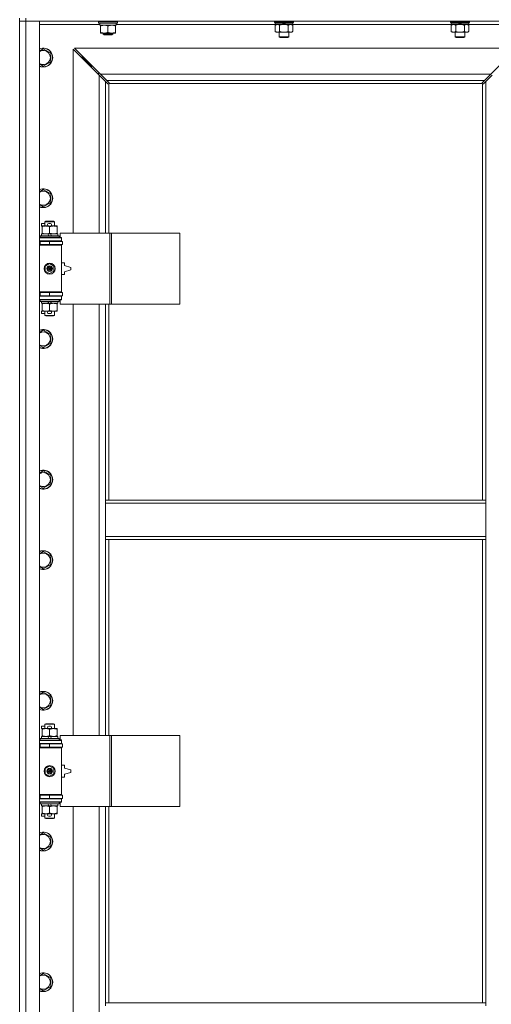
# Model space of a CAD drawing. Units: millimetres. Extents: x 0 to 21834, y -7 to 14850.
# Drawn here: x 3188 to 3786, y 10643 to 11891 of the extents above; entities that cross this region are included whole.
import ezdxf

# ---------------------------------------------------------------- set-up
doc = ezdxf.new("R2010")
doc.units = ezdxf.units.MM
doc.linetypes.add('K5LT_THIN', pattern=[0])
doc.layers.add('R', color=1, linetype='Continuous', true_color=0xff0000)
doc.layers.add('WELDING', color=7, linetype='Continuous', true_color=0xffffff)

msp = doc.modelspace()

# ---------------------------------------------------------------- linework, layer by layer
at = {"layer": 'R', "color": 7, "linetype": 'K5LT_THIN', "lineweight": 18}
for p, q in [((3187.8, 11893.3), (3187.8, 11889.3)), ((3195.8, 11889.3), (3187.8, 11889.3)), ((3187.8, 9988.3), (3187.8, 11889.3)), ((3187.8, 11889.3), (3195.8, 11889.3)), ((3195.8, 11893.3), (3195.8, 11889.3)), ((3195.8, 11889.3), (3195.8, 9988.3)), ((3195.8, 11889.3), (3212.8, 11889.3)), ((4519.8, 11889.3), (3195.8, 11889.3)), ((3212.8, 11889.3), (3212.8, 9988.3)), ((3289.3, 11885.3), (3212.8, 11885.3)), ((3287.8, 11889), (3288, 11889.3)), ((3287.8, 11887.1), (3287.8, 11889)), ((3287.8, 11889), (3299.8, 11889)), ((3287.8, 11887.1), (3288, 11886.8)), ((3287.8, 11887.1), (3299.8, 11887.1)), ((3288, 11886.8), (3299.8, 11886.8)), ((3289.3, 11884.3), (3289.3, 11886.8)), ((3289.3, 11884.3), (3310.3, 11884.3)), ((3290.3, 11883.4), (3290.3, 11884.3)), ((3290.3, 11875.1), (3290.3, 11883.4)), ((3299.8, 11889), (3311.8, 11889)), ((3299.8, 11887.1), (3311.8, 11887.1)), ((3299.8, 11886.8), (3311.6, 11886.8)), ((3299.8, 11875.1), (3299.8, 11883.4)), ((3309.3, 11884.3), (3309.3, 11883.4)), ((3309.3, 11875.1), (3309.3, 11883.4)), ((3310.3, 11884.3), (3310.3, 11886.8)), ((3511.9, 11885.3), (3310.3, 11885.3)), ((3311.8, 11889), (3311.6, 11889.3)), ((3311.8, 11887.1), (3311.6, 11886.8)), ((3311.8, 11887.1), (3311.8, 11889)), ((3511, 11888.1), (3511, 11889.3)), ((3511, 11888.1), (3511.3, 11887.8)), ((3511, 11888.1), (3535, 11888.1)), ((3511.3, 11887.8), (3534.7, 11887.8)), ((3511.9, 11887.8), (3511.6, 11887.5)), ((3511.6, 11885.6), (3511.6, 11887.5)), ((3511.6, 11887.5), (3521.3, 11887.5)), ((3511.6, 11885.6), (3511.9, 11885.3)), ((3511.6, 11885.6), (3522.8, 11885.6)), ((3511.9, 11885.3), (3523, 11885.3)), ((3513.5, 11885.3), (3512, 11884.3)), ((3512, 11884.3), (3512, 11876.3)), ((3517.5, 11884.3), (3517.5, 11876.3)), ((3521, 11887.8), (3521.3, 11887.5)), ((3521.3, 11887.5), (3522.8, 11885.6)), ((3522.8, 11885.6), (3523, 11885.3)), ((3523, 11887.8), (3523.3, 11887.5)), ((3525, 11885.3), (3523, 11885.3)), ((3523.3, 11887.5), (3524.8, 11885.6)), ((3523.3, 11887.5), (3534.4, 11887.5)), ((3524.8, 11885.6), (3525, 11885.3)), ((3524.8, 11885.6), (3534.4, 11885.6)), ((3525, 11885.3), (3534.1, 11885.3)), ((3528.5, 11884.3), (3528.5, 11876.3)), ((3532.5, 11885.3), (3534, 11884.3)), ((3534, 11884.3), (3534, 11876.3)), ((3534.1, 11887.8), (3534.4, 11887.5)), ((3534.4, 11885.6), (3534.1, 11885.3)), ((3735.1, 11885.3), (3534.1, 11885.3)), ((3534.4, 11885.6), (3534.4, 11887.5)), ((3535, 11888.1), (3534.7, 11887.8)), ((3535, 11888.1), (3535, 11889.3)), ((3734.2, 11888.1), (3734.2, 11889.3)), ((3734.2, 11888.1), (3734.5, 11887.8)), ((3734.2, 11888.1), (3758.2, 11888.1)), ((3734.5, 11887.8), (3757.9, 11887.8)), ((3735.1, 11887.8), (3734.8, 11887.5)), ((3734.8, 11885.6), (3734.8, 11887.5)), ((3734.8, 11887.5), (3744.5, 11887.5)), ((3734.8, 11885.6), (3735.1, 11885.3)), ((3734.8, 11885.6), (3746, 11885.6)), ((3735.1, 11885.3), (3746.2, 11885.3)), ((3736.7, 11885.3), (3735.2, 11884.3)), ((3735.2, 11884.3), (3735.2, 11876.3)), ((3740.7, 11884.3), (3740.7, 11876.3)), ((3744.2, 11887.8), (3744.5, 11887.5)), ((3744.5, 11887.5), (3746, 11885.6)), ((3746, 11885.6), (3746.2, 11885.3)), ((3746.2, 11887.8), (3746.5, 11887.5)), ((3748.2, 11885.3), (3746.2, 11885.3)), ((3746.5, 11887.5), (3748, 11885.6)), ((3746.5, 11887.5), (3757.6, 11887.5)), ((3748, 11885.6), (3748.2, 11885.3)), ((3748, 11885.6), (3757.6, 11885.6)), ((3748.2, 11885.3), (3757.3, 11885.3)), ((3751.7, 11884.3), (3751.7, 11876.3)), ((3755.7, 11885.3), (3757.2, 11884.3)), ((3757.2, 11884.3), (3757.2, 11876.3)), ((3757.3, 11887.8), (3757.6, 11887.5)), ((3757.6, 11885.6), (3757.3, 11885.3)), ((3832.8, 11885.3), (3757.3, 11885.3)), ((3757.6, 11885.6), (3757.6, 11887.5)), ((3758.2, 11888.1), (3757.9, 11887.8)), ((3758.2, 11888.1), (3758.2, 11889.3)), ((3290.3, 11874.3), (3290.3, 11875.1)), ((3295.1, 11874.3), (3290.3, 11874.3)), ((3293.8, 11874.3), (3293.8, 11872.9)), ((3305.8, 11872.9), (3293.8, 11872.9)), ((3293.8, 11872.9), (3294.8, 11872.3)), ((3304.8, 11872.3), (3294.8, 11872.3)), ((3304.6, 11874.3), (3295.1, 11874.3)), ((3309.3, 11874.3), (3304.6, 11874.3)), ((3305.8, 11872.9), (3304.8, 11872.3)), ((3305.8, 11874.3), (3305.8, 11872.9)), ((3309.3, 11875.1), (3309.3, 11874.3)), ((3513.5, 11875.3), (3512, 11876.3)), ((3514.8, 11875.3), (3513.5, 11875.3)), ((3523, 11875.3), (3514.8, 11875.3)), ((3517, 11869.4), (3517, 11875.3)), ((3517, 11869.4), (3529, 11869.4)), ((3518, 11868.8), (3517, 11869.4)), ((3518, 11868.8), (3528, 11868.8)), ((3531.3, 11875.3), (3523, 11875.3)), ((3528, 11868.8), (3529, 11869.4)), ((3529, 11869.4), (3529, 11875.3)), ((3532.5, 11875.3), (3531.3, 11875.3)), ((3532.5, 11875.3), (3534, 11876.3)), ((3736.7, 11875.3), (3735.2, 11876.3)), ((3738, 11875.3), (3736.7, 11875.3)), ((3746.2, 11875.3), (3738, 11875.3)), ((3740.2, 11869.4), (3740.2, 11875.3)), ((3740.2, 11869.4), (3752.2, 11869.4)), ((3741.2, 11868.8), (3740.2, 11869.4)), ((3741.2, 11868.8), (3751.2, 11868.8)), ((3754.5, 11875.3), (3746.2, 11875.3)), ((3751.2, 11868.8), (3752.2, 11869.4)), ((3752.2, 11869.4), (3752.2, 11875.3)), ((3755.7, 11875.3), (3754.5, 11875.3)), ((3755.7, 11875.3), (3757.2, 11876.3)), ((3217.8, 11854.3), (3227.3, 11848.8)), ((3227.3, 11848.8), (3227.3, 11837.8)), ((3288.8, 11820.9), (3255.8, 11853.9)), ((3255.8, 11853.9), (3255.8, 11620.8)), ((3818.4, 11855.3), (3257.2, 11855.3)), ((3257.2, 11855.3), (3290.2, 11822.3)), ((3272.8, 11838.3), (3266.8, 11844.3)), ((3272.8, 11838.3), (3266.8, 11844.3)), ((3266.8, 11844.3), (3266.8, 11842.9)), ((3268.2, 11844.3), (3266.8, 11844.3)), ((3785.4, 11822.3), (3818.4, 11855.3)), ((3227.3, 11837.8), (3217.8, 11832.3)), ((3278.8, 11832.3), (3272.8, 11838.3)), ((3278.8, 11832.3), (3272.8, 11838.3)), ((3272.8, 11838.3), (3272.8, 11836.9)), ((3274.2, 11838.3), (3272.8, 11838.3)), ((3278.8, 11832.3), (3278.8, 11830.9)), ((3280.2, 11832.3), (3278.8, 11832.3)), ((3287.8, 11823.3), (3287.8, 11821.9)), ((3289.2, 11823.3), (3287.8, 11823.3)), ((3296.8, 11812.9), (3288.8, 11820.9)), ((3288.8, 11620.8), (3288.8, 11820.9)), ((3290.2, 11822.3), (3785.4, 11822.3)), ((3290.2, 11822.3), (3298.2, 11814.3)), ((3777.4, 11814.3), (3785.4, 11822.3)), ((3786.8, 11820.9), (3778.8, 11812.9)), ((3299.6, 11810.1), (3296.8, 11812.9)), ((3296.8, 11812.9), (3296.8, 11620.8)), ((3777.4, 11814.3), (3298.2, 11814.3)), ((3298.2, 11814.3), (3301, 11811.5)), ((3300, 11809.9), (3300.2, 11809.9)), ((3300.1, 11809.9), (3300.1, 11809.9)), ((3300.8, 11810), (3300.8, 11620.8)), ((3774.6, 11810.3), (3301.1, 11810.3)), ((3301.2, 11811.1), (3301.2, 11810.9)), ((3774.4, 11811.1), (3774.4, 11810.9)), ((3774.4, 11811), (3774.4, 11811)), ((3774.7, 11811.5), (3777.4, 11814.3)), ((3774.8, 11282.3), (3774.8, 11810)), ((3775.6, 11809.9), (3775.4, 11809.9)), ((3778.8, 11812.9), (3776.1, 11810.1)), ((3778.8, 11282.3), (3778.8, 11812.9)), ((3217.8, 11675.9), (3227.3, 11670.4)), ((3227.3, 11670.4), (3227.3, 11659.5)), ((3227.3, 11659.5), (3217.8, 11654)), ((3215.6, 11629.7), (3215.6, 11632.9)), ((3219.8, 11632.9), (3215.6, 11632.9)), ((3219.8, 11635.2), (3220.8, 11635.8)), ((3219.8, 11635.2), (3231.8, 11635.2)), ((3219.8, 11629.8), (3219.8, 11635.2)), ((3220.8, 11635.8), (3230.8, 11635.8)), ((3226.7, 11632.9), (3224.7, 11632.9)), ((3231.8, 11635.2), (3230.8, 11635.8)), ((3231.8, 11629.8), (3231.8, 11635.2)), ((3215.3, 11617.3), (3215.3, 11619.8)), ((3215.3, 11619.8), (3223.5, 11619.8)), ((3216.3, 11629.7), (3215.6, 11629.7)), ((3216.3, 11628.9), (3216.3, 11629.8)), ((3216.3, 11629.8), (3224.2, 11629.8)), ((3216.3, 11620.6), (3216.3, 11628.9)), ((3216.3, 11619.8), (3216.3, 11620.6)), ((3226.8, 11619.8), (3223.5, 11619.8)), ((3223.5, 11619.8), (3224.7, 11617.3)), ((3226.7, 11629.7), (3224.7, 11629.7)), ((3225.8, 11620.6), (3225.8, 11628.9)), ((3226.8, 11619.8), (3228, 11617.3)), ((3226.8, 11619.8), (3236.3, 11619.8)), ((3227.3, 11629.8), (3230.6, 11629.8)), ((3230.6, 11629.8), (3235.3, 11629.8)), ((3235.3, 11629.8), (3235.3, 11628.9)), ((3235.3, 11620.6), (3235.3, 11628.9)), ((3235.3, 11620.6), (3235.3, 11619.8)), ((3236.3, 11617.3), (3236.3, 11619.8)), ((3302, 11620.8), (3239.1, 11620.8)), ((3239.1, 11620.8), (3239.1, 11615.3)), ((3304.4, 11620.8), (3302, 11620.8)), ((3302, 11620.8), (3302, 11530.8)), ((3304.4, 11620.8), (3304.4, 11530.8)), ((3390.7, 11620.8), (3304.4, 11620.8)), ((3390.7, 11620.8), (3390.7, 11530.8)), ((3212.8, 11614.8), (3240.8, 11614.8)), ((3212.8, 11610.8), (3240.8, 11610.8)), ((3212.8, 11610.3), (3213.8, 11610.3)), ((3213.8, 11617), (3214, 11617.3)), ((3213.8, 11615.1), (3213.8, 11617)), ((3213.8, 11617), (3237.8, 11617)), ((3213.8, 11615.1), (3214, 11614.8)), ((3213.8, 11615.1), (3237.8, 11615.1)), ((3213.8, 11610.3), (3225.8, 11610.3)), ((3213.8, 11606.3), (3213.8, 11610.3)), ((3214, 11617.3), (3237.6, 11617.3)), ((3219.8, 11610.3), (3219.8, 11610.8)), ((3225.8, 11606.3), (3225.8, 11610.3)), ((3225.8, 11610.3), (3242.3, 11610.3)), ((3231.8, 11610.3), (3231.8, 11610.8)), ((3237.8, 11617), (3237.6, 11617.3)), ((3237.8, 11615.1), (3237.6, 11614.8)), ((3237.8, 11615.1), (3237.8, 11617)), ((3239.1, 11615.3), (3240.8, 11615.3)), ((3240.8, 11615.3), (3240.8, 11614.8)), ((3240.8, 11610.8), (3240.8, 11614.8)), ((3240.8, 11610.8), (3240.8, 11610.3)), ((3242.3, 11606.3), (3242.3, 11610.3)), ((3212.8, 11606.3), (3213.8, 11606.3)), ((3212.8, 11605.8), (3240.3, 11605.8)), ((3212.8, 11605.3), (3240.8, 11605.3)), ((3213.8, 11606.3), (3225.8, 11606.3)), ((3219.8, 11605.8), (3219.8, 11606.3)), ((3225.8, 11606.3), (3242.3, 11606.3)), ((3231.8, 11605.8), (3231.8, 11606.3)), ((3240.8, 11605.3), (3240.3, 11605.8)), ((3240.8, 11606.3), (3240.8, 11605.3)), ((3240.8, 11546.3), (3240.8, 11605.3)), ((3220.3, 11579), (3225.8, 11582.1)), ((3225.8, 11582.1), (3231.3, 11579)), ((3244.8, 11583.3), (3240.8, 11583.3)), ((3244.8, 11579.8), (3244.8, 11583.3)), ((3220.3, 11572.6), (3220.3, 11579)), ((3225.8, 11569.4), (3220.3, 11572.6)), ((3231.3, 11572.6), (3225.8, 11569.4)), ((3231.3, 11579), (3231.3, 11572.6)), ((3252.8, 11577.3), (3244.8, 11579.8)), ((3244.8, 11571.8), (3252.8, 11574.3)), ((3244.8, 11568.3), (3244.8, 11571.8)), ((3252.8, 11574.3), (3252.8, 11577.3)), ((3240.8, 11568.3), (3244.8, 11568.3)), ((3212.8, 11546.3), (3240.8, 11546.3)), ((3212.8, 11545.8), (3240.3, 11545.8)), ((3213.8, 11545.3), (3212.8, 11545.3)), ((3213.8, 11545.3), (3213.8, 11541.3)), ((3225.8, 11545.3), (3213.8, 11545.3)), ((3219.8, 11545.3), (3219.8, 11545.8)), ((3225.8, 11545.3), (3225.8, 11541.3)), ((3242.3, 11545.3), (3225.8, 11545.3)), ((3231.8, 11545.3), (3231.8, 11545.8)), ((3240.8, 11546.3), (3240.3, 11545.8)), ((3240.8, 11546.3), (3240.8, 11545.3)), ((3242.3, 11545.3), (3242.3, 11541.3)), ((3213.8, 11541.3), (3212.8, 11541.3)), ((3240.8, 11540.8), (3212.8, 11540.8)), ((3240.8, 11536.8), (3212.8, 11536.8)), ((3225.8, 11541.3), (3213.8, 11541.3)), ((3213.8, 11536.5), (3214, 11536.8)), ((3213.8, 11534.6), (3213.8, 11536.5)), ((3213.8, 11536.5), (3237.8, 11536.5)), ((3213.8, 11534.6), (3214, 11534.3)), ((3213.8, 11534.6), (3237.8, 11534.6)), ((3214, 11534.3), (3237.6, 11534.3)), ((3215.3, 11531.8), (3215.3, 11534.3)), ((3215.3, 11531.8), (3224.7, 11531.8)), ((3216.3, 11530.9), (3216.3, 11531.8)), ((3219.8, 11540.8), (3219.8, 11541.3)), ((3223.5, 11534.3), (3224.7, 11531.8)), ((3224.7, 11531.8), (3228, 11531.8)), ((3242.3, 11541.3), (3225.8, 11541.3)), ((3226.8, 11534.3), (3228, 11531.8)), ((3228, 11531.8), (3236.3, 11531.8)), ((3231.8, 11540.8), (3231.8, 11541.3)), ((3235.3, 11531.8), (3235.3, 11530.9)), ((3236.3, 11531.8), (3236.3, 11534.3)), ((3237.8, 11536.5), (3237.6, 11536.8)), ((3237.8, 11534.6), (3237.6, 11534.3)), ((3237.8, 11534.6), (3237.8, 11536.5)), ((3240.8, 11536.3), (3239.1, 11536.3)), ((3239.1, 11536.3), (3239.1, 11530.8)), ((3240.8, 11541.3), (3240.8, 11540.8)), ((3240.8, 11540.8), (3240.8, 11536.8)), ((3240.8, 11536.8), (3240.8, 11536.3)), ((3215.6, 11518.7), (3215.6, 11521.9)), ((3216.3, 11521.9), (3215.6, 11521.9)), ((3216.3, 11522.6), (3216.3, 11530.9)), ((3216.3, 11521.8), (3216.3, 11522.6)), ((3221.1, 11521.8), (3216.3, 11521.8)), ((3219.8, 11516.4), (3219.8, 11521.8)), ((3224.2, 11521.8), (3221.1, 11521.8)), ((3226.7, 11521.9), (3224.7, 11521.9)), ((3225.8, 11522.6), (3225.8, 11530.9)), ((3230.6, 11521.8), (3227.3, 11521.8)), ((3235.3, 11521.8), (3230.6, 11521.8)), ((3231.8, 11516.4), (3231.8, 11521.8)), ((3235.3, 11522.6), (3235.3, 11530.9)), ((3235.3, 11522.6), (3235.3, 11521.8)), ((3302, 11530.8), (3239.1, 11530.8)), ((3255.8, 11530.8), (3255.8, 10983.8)), ((3288.8, 10983.8), (3288.8, 11530.8)), ((3296.8, 11530.8), (3296.8, 11282.3)), ((3300.8, 11530.8), (3300.8, 11282.3)), ((3304.4, 11530.8), (3302, 11530.8)), ((3390.7, 11530.8), (3304.4, 11530.8)), ((3219.8, 11518.7), (3215.6, 11518.7)), ((3219.8, 11516.4), (3220.8, 11515.8)), ((3219.8, 11516.4), (3231.8, 11516.4)), ((3220.8, 11515.8), (3230.8, 11515.8)), ((3226.7, 11518.7), (3224.7, 11518.7)), ((3231.8, 11516.4), (3230.8, 11515.8)), ((3217.8, 11497.6), (3227.3, 11492.1)), ((3227.3, 11492.1), (3227.3, 11481.1)), ((3227.3, 11481.1), (3217.8, 11475.7)), ((3217.8, 11319.3), (3227.3, 11313.8)), ((3227.3, 11313.8), (3227.3, 11302.8)), ((3227.3, 11302.8), (3217.8, 11297.3)), ((3296.8, 11278.3), (3296.8, 11282.3)), ((3778.8, 11282.3), (3296.8, 11282.3)), ((3778.8, 11278.3), (3778.8, 11282.3)), ((3296.8, 11236.3), (3296.8, 11278.3)), ((3778.8, 11278.3), (3296.8, 11278.3)), ((3778.8, 11236.3), (3778.8, 11278.3)), ((3778.8, 11236.3), (3296.8, 11236.3)), ((3296.8, 11232.3), (3296.8, 11236.3)), ((3778.8, 11232.3), (3296.8, 11232.3)), ((3296.8, 11232.3), (3296.8, 10983.8)), ((3300.8, 11232.3), (3300.8, 10983.8)), ((3774.8, 10645.3), (3774.8, 11232.3)), ((3778.8, 11232.3), (3778.8, 11236.3)), ((3778.8, 10645.3), (3778.8, 11232.3)), ((3217.8, 11217.3), (3227.3, 11211.8)), ((3227.3, 11211.8), (3227.3, 11200.8)), ((3227.3, 11200.8), (3217.8, 11195.3)), ((3217.8, 11038.9), (3227.3, 11033.4)), ((3227.3, 11033.4), (3227.3, 11022.5)), ((3227.3, 11022.5), (3217.8, 11017)), ((3215.6, 10992.7), (3215.6, 10995.9)), ((3219.8, 10995.9), (3215.6, 10995.9)), ((3219.8, 10998.2), (3220.8, 10998.8)), ((3219.8, 10998.2), (3231.8, 10998.2)), ((3219.8, 10992.8), (3219.8, 10998.2)), ((3220.8, 10998.8), (3230.8, 10998.8)), ((3226.7, 10995.9), (3224.7, 10995.9)), ((3231.8, 10998.2), (3230.8, 10998.8)), ((3231.8, 10992.8), (3231.8, 10998.2)), ((3215.3, 10980.3), (3215.3, 10982.8)), ((3215.3, 10982.8), (3223.5, 10982.8)), ((3216.3, 10992.7), (3215.6, 10992.7)), ((3216.3, 10991.9), (3216.3, 10992.8)), ((3216.3, 10992.8), (3224.2, 10992.8)), ((3216.3, 10983.6), (3216.3, 10991.9)), ((3216.3, 10982.8), (3216.3, 10983.6)), ((3226.8, 10982.8), (3223.5, 10982.8)), ((3223.5, 10982.8), (3224.7, 10980.3)), ((3226.7, 10992.7), (3224.7, 10992.7)), ((3225.8, 10983.6), (3225.8, 10991.9)), ((3226.8, 10982.8), (3228, 10980.3)), ((3226.8, 10982.8), (3236.3, 10982.8)), ((3227.3, 10992.8), (3230.6, 10992.8)), ((3230.6, 10992.8), (3235.3, 10992.8)), ((3235.3, 10992.8), (3235.3, 10991.9)), ((3235.3, 10983.6), (3235.3, 10991.9)), ((3235.3, 10983.6), (3235.3, 10982.8)), ((3236.3, 10980.3), (3236.3, 10982.8)), ((3302, 10983.8), (3239.1, 10983.8)), ((3239.1, 10983.8), (3239.1, 10978.3)), ((3304.4, 10983.8), (3302, 10983.8)), ((3302, 10983.8), (3302, 10893.8)), ((3304.4, 10983.8), (3304.4, 10893.8)), ((3390.7, 10983.8), (3304.4, 10983.8)), ((3390.7, 10983.8), (3390.7, 10893.8)), ((3212.8, 10977.8), (3240.8, 10977.8)), ((3212.8, 10973.8), (3240.8, 10973.8)), ((3212.8, 10973.3), (3213.8, 10973.3)), ((3213.8, 10980), (3214, 10980.3)), ((3213.8, 10978.1), (3213.8, 10980)), ((3213.8, 10980), (3237.8, 10980)), ((3213.8, 10978.1), (3214, 10977.8)), ((3213.8, 10978.1), (3237.8, 10978.1)), ((3213.8, 10973.3), (3225.8, 10973.3)), ((3213.8, 10969.3), (3213.8, 10973.3)), ((3214, 10980.3), (3237.6, 10980.3)), ((3219.8, 10973.3), (3219.8, 10973.8)), ((3225.8, 10969.3), (3225.8, 10973.3)), ((3225.8, 10973.3), (3242.3, 10973.3)), ((3231.8, 10973.3), (3231.8, 10973.8)), ((3237.8, 10980), (3237.6, 10980.3)), ((3237.8, 10978.1), (3237.6, 10977.8)), ((3237.8, 10978.1), (3237.8, 10980)), ((3239.1, 10978.3), (3240.8, 10978.3)), ((3240.8, 10978.3), (3240.8, 10977.8)), ((3240.8, 10973.8), (3240.8, 10977.8)), ((3240.8, 10973.8), (3240.8, 10973.3)), ((3242.3, 10969.3), (3242.3, 10973.3)), ((3212.8, 10969.3), (3213.8, 10969.3)), ((3212.8, 10968.8), (3240.3, 10968.8)), ((3212.8, 10968.3), (3240.8, 10968.3)), ((3213.8, 10969.3), (3225.8, 10969.3)), ((3219.8, 10968.8), (3219.8, 10969.3)), ((3225.8, 10969.3), (3242.3, 10969.3)), ((3231.8, 10968.8), (3231.8, 10969.3)), ((3240.8, 10968.3), (3240.3, 10968.8)), ((3240.8, 10969.3), (3240.8, 10968.3)), ((3240.8, 10909.3), (3240.8, 10968.3)), ((3220.3, 10942), (3225.8, 10945.1)), ((3225.8, 10945.1), (3231.3, 10942)), ((3244.8, 10946.3), (3240.8, 10946.3)), ((3244.8, 10942.8), (3244.8, 10946.3)), ((3220.3, 10935.6), (3220.3, 10942)), ((3225.8, 10932.4), (3220.3, 10935.6)), ((3231.3, 10935.6), (3225.8, 10932.4)), ((3231.3, 10942), (3231.3, 10935.6)), ((3252.8, 10940.3), (3244.8, 10942.8)), ((3244.8, 10934.8), (3252.8, 10937.3)), ((3244.8, 10931.3), (3244.8, 10934.8)), ((3252.8, 10937.3), (3252.8, 10940.3)), ((3240.8, 10931.3), (3244.8, 10931.3)), ((3212.8, 10909.3), (3240.8, 10909.3)), ((3212.8, 10908.8), (3240.3, 10908.8)), ((3213.8, 10908.3), (3212.8, 10908.3)), ((3213.8, 10908.3), (3213.8, 10904.3)), ((3225.8, 10908.3), (3213.8, 10908.3)), ((3219.8, 10908.3), (3219.8, 10908.8)), ((3225.8, 10908.3), (3225.8, 10904.3)), ((3242.3, 10908.3), (3225.8, 10908.3)), ((3231.8, 10908.3), (3231.8, 10908.8)), ((3240.8, 10909.3), (3240.3, 10908.8)), ((3240.8, 10909.3), (3240.8, 10908.3)), ((3242.3, 10908.3), (3242.3, 10904.3)), ((3213.8, 10904.3), (3212.8, 10904.3)), ((3240.8, 10903.8), (3212.8, 10903.8)), ((3240.8, 10899.8), (3212.8, 10899.8)), ((3225.8, 10904.3), (3213.8, 10904.3)), ((3213.8, 10899.5), (3214, 10899.8)), ((3213.8, 10897.6), (3213.8, 10899.5)), ((3213.8, 10899.5), (3237.8, 10899.5)), ((3213.8, 10897.6), (3214, 10897.3)), ((3213.8, 10897.6), (3237.8, 10897.6)), ((3214, 10897.3), (3237.6, 10897.3)), ((3215.3, 10894.8), (3215.3, 10897.3)), ((3219.8, 10903.8), (3219.8, 10904.3)), ((3223.5, 10897.3), (3224.7, 10894.8)), ((3242.3, 10904.3), (3225.8, 10904.3)), ((3226.8, 10897.3), (3228, 10894.8)), ((3231.8, 10903.8), (3231.8, 10904.3)), ((3236.3, 10894.8), (3236.3, 10897.3)), ((3237.8, 10899.5), (3237.6, 10899.8)), ((3237.8, 10897.6), (3237.6, 10897.3)), ((3237.8, 10897.6), (3237.8, 10899.5)), ((3240.8, 10899.3), (3239.1, 10899.3)), ((3239.1, 10899.3), (3239.1, 10893.8)), ((3240.8, 10904.3), (3240.8, 10903.8)), ((3240.8, 10903.8), (3240.8, 10899.8)), ((3240.8, 10899.8), (3240.8, 10899.3)), ((3215.3, 10894.8), (3224.7, 10894.8)), ((3215.6, 10881.7), (3215.6, 10884.9)), ((3216.3, 10884.9), (3215.6, 10884.9)), ((3216.3, 10893.9), (3216.3, 10894.8)), ((3216.3, 10885.6), (3216.3, 10893.9)), ((3216.3, 10884.8), (3216.3, 10885.6)), ((3221.1, 10884.8), (3216.3, 10884.8)), ((3219.8, 10879.4), (3219.8, 10884.8)), ((3224.2, 10884.8), (3221.1, 10884.8)), ((3224.7, 10894.8), (3228, 10894.8)), ((3226.7, 10884.9), (3224.7, 10884.9)), ((3225.8, 10885.6), (3225.8, 10893.9)), ((3230.6, 10884.8), (3227.3, 10884.8)), ((3228, 10894.8), (3236.3, 10894.8)), ((3235.3, 10884.8), (3230.6, 10884.8)), ((3231.8, 10879.4), (3231.8, 10884.8)), ((3235.3, 10894.8), (3235.3, 10893.9)), ((3235.3, 10885.6), (3235.3, 10893.9)), ((3235.3, 10885.6), (3235.3, 10884.8)), ((3302, 10893.8), (3239.1, 10893.8)), ((3255.8, 10893.8), (3255.8, 10346.8)), ((3288.8, 10346.8), (3288.8, 10893.8)), ((3296.8, 10893.8), (3296.8, 10645.3)), ((3300.8, 10893.8), (3300.8, 10645.3)), ((3304.4, 10893.8), (3302, 10893.8)), ((3390.7, 10893.8), (3304.4, 10893.8)), ((3219.8, 10881.7), (3215.6, 10881.7)), ((3219.8, 10879.4), (3220.8, 10878.8)), ((3219.8, 10879.4), (3231.8, 10879.4)), ((3220.8, 10878.8), (3230.8, 10878.8)), ((3226.7, 10881.7), (3224.7, 10881.7)), ((3231.8, 10879.4), (3230.8, 10878.8)), ((3217.8, 10860.6), (3227.3, 10855.1)), ((3227.3, 10855.1), (3227.3, 10844.1)), ((3227.3, 10844.1), (3217.8, 10838.7)), ((3217.8, 10682.3), (3227.3, 10676.8)), ((3227.3, 10676.8), (3227.3, 10665.8)), ((3227.3, 10665.8), (3217.8, 10660.3)), ((3296.8, 10645.3), (3778.8, 10645.3)), ((3296.8, 10645.3), (3296.8, 10641.3)), ((3778.8, 10645.3), (3778.8, 10641.3))]:
    msp.add_line(p, q, dxfattribs=at)
for centre, radius in [((3225.8, 11575.8), 7), ((3225.8, 11575.8), 3.49), ((3225.8, 11575.8), 3.49), ((3225.8, 11575.8), 3.19), ((3225.8, 11575.8), 3.25), ((3225.8, 11575.8), 3.19), ((3225.8, 11575.8), 2.1), ((3225.8, 11575.8), 0.9), ((3225.8, 10938.8), 7), ((3225.8, 10938.8), 3.49), ((3225.8, 10938.8), 3.49), ((3225.8, 10938.8), 3.19), ((3225.8, 10938.8), 3.25), ((3225.8, 10938.8), 3.19), ((3225.8, 10938.8), 2.1), ((3225.8, 10938.8), 0.9)]:
    msp.add_circle(centre, radius, dxfattribs=at)
for centre, radius, start, end in [((3217.8, 11843.3), 12, 245.3757, 114.6243), ((3217.8, 11843.3), 11.8, 244.9905, 115.0095), ((3217.8, 11843.3), 8.97, 236.1336, 123.8664), ((3300.3, 11810.9), 1, 304.4499, 325.5501), ((3775.4, 11810.9), 1, 214.4499, 235.5501), ((3217.8, 11665), 12, 245.3757, 114.6243), ((3217.8, 11665), 11.8, 244.9905, 115.0095), ((3217.8, 11665), 8.97, 236.1336, 123.8664), ((3224.7, 11631.3), 1.6, 90, 249.6359), ((3226.7, 11631.3), 1.6, 290.3641, 90), ((3213.8, 11602.3), 4, 61.045, 90), ((3213.8, 11549.3), 4, 270, 298.955), ((3224.7, 11520.3), 1.6, 110.3641, 270), ((3226.7, 11520.3), 1.6, 270, 69.6359), ((3217.8, 11486.6), 12, 245.3757, 114.6243), ((3217.8, 11486.6), 11.8, 244.9905, 115.0095), ((3217.8, 11486.6), 8.97, 236.1336, 123.8664), ((3217.8, 11308.3), 12, 245.3757, 114.6243), ((3217.8, 11308.3), 11.8, 244.9905, 115.0095), ((3217.8, 11308.3), 8.97, 236.1336, 123.8664), ((3217.8, 11206.3), 12, 245.3757, 114.6243), ((3217.8, 11206.3), 11.8, 244.9905, 115.0095), ((3217.8, 11206.3), 8.97, 236.1336, 123.8664), ((3217.8, 11028), 12, 245.3757, 114.6243), ((3217.8, 11028), 11.8, 244.9905, 115.0095), ((3217.8, 11028), 8.97, 236.1336, 123.8664), ((3224.7, 10994.3), 1.6, 90, 249.6359), ((3226.7, 10994.3), 1.6, 290.3641, 90), ((3213.8, 10965.3), 4, 61.045, 90), ((3213.8, 10912.3), 4, 270, 298.955), ((3224.7, 10883.3), 1.6, 110.3641, 270), ((3226.7, 10883.3), 1.6, 270, 69.6359), ((3217.8, 10849.6), 12, 245.3757, 114.6243), ((3217.8, 10849.6), 11.8, 244.9905, 115.0095), ((3217.8, 10849.6), 8.97, 236.1336, 123.8664), ((3217.8, 10671.3), 12, 245.3757, 114.6243), ((3217.8, 10671.3), 11.8, 244.9905, 115.0095), ((3217.8, 10671.3), 8.97, 236.1336, 123.8664)]:
    msp.add_arc(centre, radius, start, end, dxfattribs=at)
at = {"layer": 'WELDING', "color": 7, "linetype": 'K5LT_THIN', "lineweight": 18}
for p, q in [((3517.5, 11884.3), (3519.3, 11884.8)), ((3519.3, 11884.8), (3521.2, 11885.2)), ((3521.2, 11885.2), (3523, 11885.3)), ((3740.7, 11884.3), (3742.5, 11884.8)), ((3742.5, 11884.8), (3744.4, 11885.2)), ((3744.4, 11885.2), (3746.2, 11885.3)), ((3212.8, 11851.4), (3217.8, 11854.3)), ((3217.8, 11832.3), (3212.8, 11835.2)), ((3299.7, 11810), (3299.6, 11810.1)), ((3299.9, 11809.9), (3299.7, 11810)), ((3300.1, 11809.9), (3299.9, 11809.9)), ((3300.2, 11809.9), (3300.1, 11809.9)), ((3300.3, 11809.9), (3300.5, 11809.9)), ((3300.4, 11809.9), (3300.6, 11809.9)), ((3300.5, 11809.9), (3300.7, 11810)), ((3300.6, 11809.9), (3300.7, 11809.9)), ((3300.7, 11809.9), (3300.8, 11810)), ((3300.7, 11810), (3300.8, 11810)), ((3301, 11811.5), (3301.1, 11811.4)), ((3301.1, 11811.4), (3301.2, 11811.2)), ((3301.1, 11810.5), (3301.2, 11810.6)), ((3301.1, 11810.3), (3301.1, 11810.5)), ((3301.1, 11810.3), (3301.2, 11810.4)), ((3301.2, 11811.2), (3301.2, 11811)), ((3301.2, 11810.6), (3301.2, 11810.8)), ((3301.2, 11810.5), (3301.3, 11810.7)), ((3301.2, 11810.4), (3301.2, 11810.5)), ((3774.4, 11811.2), (3774.5, 11811.4)), ((3774.4, 11811), (3774.4, 11811.2)), ((3774.4, 11810.9), (3774.4, 11811)), ((3774.4, 11810.8), (3774.4, 11810.6)), ((3774.4, 11810.7), (3774.4, 11810.5)), ((3774.4, 11810.6), (3774.5, 11810.5)), ((3774.4, 11810.5), (3774.5, 11810.4)), ((3774.5, 11811.4), (3774.7, 11811.5)), ((3774.5, 11810.5), (3774.6, 11810.3)), ((3774.5, 11810.4), (3774.6, 11810.3)), ((3774.8, 11810), (3775, 11810)), ((3774.8, 11810), (3774.9, 11809.9)), ((3774.9, 11809.9), (3775.1, 11809.9)), ((3775, 11810), (3775.2, 11809.9)), ((3775.1, 11809.9), (3775.2, 11809.9)), ((3775.2, 11809.9), (3775.4, 11809.9)), ((3775.7, 11809.9), (3775.5, 11809.9)), ((3775.9, 11810), (3775.7, 11809.9)), ((3776.1, 11810.1), (3775.9, 11810)), ((3212.8, 11673), (3217.8, 11675.9)), ((3217.8, 11654), (3212.8, 11656.9)), ((3212.8, 11494.7), (3217.8, 11497.6)), ((3217.8, 11475.7), (3212.8, 11478.5)), ((3212.8, 11316.4), (3217.8, 11319.3)), ((3217.8, 11297.3), (3212.8, 11300.2)), ((3212.8, 11214.4), (3217.8, 11217.3)), ((3217.8, 11195.3), (3212.8, 11198.2)), ((3212.8, 11036), (3217.8, 11038.9)), ((3217.8, 11017), (3212.8, 11019.9)), ((3212.8, 10857.7), (3217.8, 10860.6)), ((3217.8, 10838.7), (3212.8, 10841.5)), ((3212.8, 10679.4), (3217.8, 10682.3)), ((3217.8, 10660.3), (3212.8, 10663.2))]:
    msp.add_line(p, q, dxfattribs=at)
for centre, radius, start, end in [((3300.4, 11810.4), 0.513, 248.9101, 269.9627), ((3300.5, 11811), 0.697, 350.503, 0), ((3300.7, 11810.7), 0.513, 0.0546, 21.0726), ((3774.9, 11810.7), 0.513, 158.9101, 179.9627), ((3775.2, 11810.4), 0.513, 270.0546, 291.0726), ((3775.5, 11810.6), 0.697, 260.503, 270)]:
    msp.add_arc(centre, radius, start, end, dxfattribs=at)
for points, knots in [([(3299.8, 11883.4), (3299.3, 11883.6), (3298.4, 11883.9), (3297.5, 11884.1), (3296.9, 11884.2), (3296.3, 11884.2), (3295.7, 11884.3), (3295.1, 11884.3), (3294.5, 11884.3), (3294.1, 11884.2), (3293.6, 11884.2), (3292.9, 11884.1), (3291.8, 11883.9), (3290.9, 11883.6), (3290.3, 11883.4)], [0, 0, 0, 0, 2.72415, 3.912285, 4.716446, 5.530362, 6.353984, 7.500189, 8.40607, 9.211142, 9.605533, 10.761675, 12.184093, 15, 15, 15, 15]), ([(3309.3, 11883.4), (3308.8, 11883.6), (3307.9, 11883.9), (3307, 11884.1), (3306.4, 11884.2), (3305.8, 11884.2), (3305.2, 11884.3), (3304.6, 11884.3), (3304, 11884.3), (3303.6, 11884.2), (3303.1, 11884.2), (3302.4, 11884.1), (3301.3, 11883.9), (3300.4, 11883.6), (3299.8, 11883.4)], [0, 0, 0, 0, 2.72415, 3.912285, 4.716446, 5.530362, 6.353984, 7.500189, 8.40607, 9.211142, 9.605533, 10.761675, 12.184093, 15, 15, 15, 15]), ([(3512, 11884.3), (3512.2, 11884.4), (3512.5, 11884.6), (3513, 11884.8), (3513.4, 11885), (3513.8, 11885.2), (3514.2, 11885.3), (3514.5, 11885.3), (3514.7, 11885.3), (3514.8, 11885.3)], [0, 0, 0, 0, 2.066603, 3.173746, 5.147824, 6.604769, 8.158967, 9.382212, 10, 10, 10, 10]), ([(3514.8, 11885.3), (3514.9, 11885.3), (3515.1, 11885.3), (3515.5, 11885.2), (3516, 11885.1), (3516.4, 11884.9), (3516.9, 11884.7), (3517.3, 11884.5), (3517.5, 11884.3)], [0, 0, 0, 0, 1.223859, 2.39982, 3.845706, 5.448847, 6.557806, 9, 9, 9, 9]), ([(3523, 11885.3), (3523.3, 11885.3), (3523.8, 11885.3), (3524.5, 11885.2), (3525.2, 11885.1), (3526, 11885), (3526.9, 11884.8), (3527.8, 11884.5), (3528.3, 11884.4), (3528.5, 11884.3)], [0, 0, 0, 0, 3.52154, 7.04308, 9.904366, 12.765651, 19.140348, 22.570174, 26, 26, 26, 26]), ([(3528.5, 11884.3), (3528.7, 11884.4), (3529, 11884.6), (3529.5, 11884.8), (3529.9, 11885), (3530.3, 11885.2), (3530.7, 11885.3), (3531, 11885.3), (3531.2, 11885.3), (3531.3, 11885.3)], [0, 0, 0, 0, 2.066603, 3.173746, 5.147824, 6.604769, 8.158967, 9.382212, 10, 10, 10, 10]), ([(3531.3, 11885.3), (3531.4, 11885.3), (3531.6, 11885.3), (3532, 11885.2), (3532.5, 11885.1), (3532.9, 11884.9), (3533.4, 11884.7), (3533.8, 11884.5), (3534, 11884.3)], [0, 0, 0, 0, 1.223859, 2.39982, 3.845706, 5.448847, 6.557806, 9, 9, 9, 9]), ([(3735.2, 11884.3), (3735.4, 11884.4), (3735.7, 11884.6), (3736.2, 11884.8), (3736.6, 11885), (3737, 11885.2), (3737.4, 11885.3), (3737.7, 11885.3), (3737.9, 11885.3), (3738, 11885.3)], [0, 0, 0, 0, 2.066603, 3.173746, 5.147824, 6.604769, 8.158967, 9.382212, 10, 10, 10, 10]), ([(3738, 11885.3), (3738.1, 11885.3), (3738.3, 11885.3), (3738.7, 11885.2), (3739.2, 11885.1), (3739.6, 11884.9), (3740.1, 11884.7), (3740.5, 11884.5), (3740.7, 11884.3)], [0, 0, 0, 0, 1.223859, 2.39982, 3.845706, 5.448847, 6.557806, 9, 9, 9, 9]), ([(3746.2, 11885.3), (3746.5, 11885.3), (3747, 11885.3), (3747.7, 11885.2), (3748.4, 11885.1), (3749.2, 11885), (3750.1, 11884.8), (3751, 11884.5), (3751.5, 11884.4), (3751.7, 11884.3)], [0, 0, 0, 0, 3.52154, 7.04308, 9.904366, 12.765651, 19.140348, 22.570174, 26, 26, 26, 26]), ([(3751.7, 11884.3), (3751.9, 11884.4), (3752.2, 11884.6), (3752.7, 11884.8), (3753.1, 11885), (3753.5, 11885.2), (3753.9, 11885.3), (3754.2, 11885.3), (3754.4, 11885.3), (3754.5, 11885.3)], [0, 0, 0, 0, 2.066603, 3.173746, 5.147824, 6.604769, 8.158967, 9.382212, 10, 10, 10, 10]), ([(3754.5, 11885.3), (3754.6, 11885.3), (3754.8, 11885.3), (3755.2, 11885.2), (3755.7, 11885.1), (3756.1, 11884.9), (3756.6, 11884.7), (3757, 11884.5), (3757.2, 11884.3)], [0, 0, 0, 0, 1.223859, 2.39982, 3.845706, 5.448847, 6.557806, 9, 9, 9, 9]), ([(3290.3, 11875.1), (3290.8, 11875), (3291.6, 11874.7), (3292.5, 11874.5), (3293.2, 11874.4), (3293.8, 11874.3), (3294.5, 11874.3), (3294.9, 11874.3), (3295.1, 11874.3)], [0, 0, 0, 0, 2.905563, 4.375924, 5.511195, 6.679161, 7.850161, 9, 9, 9, 9]), ([(3295.1, 11874.3), (3295.3, 11874.3), (3295.7, 11874.3), (3296.4, 11874.3), (3297, 11874.4), (3297.8, 11874.6), (3298.7, 11874.8), (3299.5, 11875), (3299.8, 11875.1)], [0, 0, 0, 0, 1.192024, 2.404251, 3.60809, 4.765234, 6.955738, 9, 9, 9, 9]), ([(3299.8, 11875.1), (3300.3, 11875), (3301.1, 11874.7), (3302, 11874.5), (3302.7, 11874.4), (3303.3, 11874.3), (3304, 11874.3), (3304.4, 11874.3), (3304.6, 11874.3)], [0, 0, 0, 0, 2.905563, 4.375924, 5.511195, 6.679161, 7.850161, 9, 9, 9, 9]), ([(3304.6, 11874.3), (3304.8, 11874.3), (3305.2, 11874.3), (3305.9, 11874.3), (3306.5, 11874.4), (3307.3, 11874.6), (3308.2, 11874.8), (3309, 11875), (3309.3, 11875.1)], [0, 0, 0, 0, 1.192024, 2.404251, 3.60809, 4.765234, 6.955738, 9, 9, 9, 9]), ([(3514.8, 11875.3), (3514.6, 11875.3), (3514.4, 11875.3), (3514, 11875.4), (3513.6, 11875.5), (3513.1, 11875.7), (3512.6, 11875.9), (3512.3, 11876.1), (3512, 11876.3)], [0, 0, 0, 0, 1.223859, 2.39982, 3.845706, 5.448847, 6.557806, 9, 9, 9, 9]), ([(3517.5, 11876.3), (3517.3, 11876.2), (3517.1, 11876), (3516.6, 11875.7), (3516.2, 11875.6), (3515.7, 11875.4), (3515.3, 11875.3), (3515, 11875.3), (3514.8, 11875.3), (3514.8, 11875.3)], [0, 0, 0, 0, 2.066603, 3.173746, 5.147824, 6.604769, 8.158967, 9.382212, 10, 10, 10, 10]), ([(3523, 11875.3), (3522.8, 11875.3), (3522.3, 11875.3), (3521.5, 11875.4), (3520.9, 11875.4), (3520, 11875.6), (3519.1, 11875.8), (3518.2, 11876.1), (3517.8, 11876.2), (3517.5, 11876.3)], [0, 0, 0, 0, 3.52154, 7.04308, 9.904366, 12.765651, 19.140348, 22.570174, 26, 26, 26, 26]), ([(3528.5, 11876.3), (3528.4, 11876.3), (3528.2, 11876.2), (3527.8, 11876), (3527, 11875.8), (3526.1, 11875.6), (3525.3, 11875.5), (3524.6, 11875.4), (3523.8, 11875.3), (3523.3, 11875.3), (3523, 11875.3)], [0, 0, 0, 0, 1.170005, 3.120015, 6.630031, 12.279253, 15.436318, 18.593383, 22.296691, 26, 26, 26, 26]), ([(3531.3, 11875.3), (3531.1, 11875.3), (3530.9, 11875.3), (3530.5, 11875.4), (3530.1, 11875.5), (3529.6, 11875.7), (3529.1, 11875.9), (3528.8, 11876.1), (3528.5, 11876.3)], [0, 0, 0, 0, 1.223859, 2.39982, 3.845706, 5.448847, 6.557806, 9, 9, 9, 9]), ([(3534, 11876.3), (3533.8, 11876.2), (3533.6, 11876), (3533.1, 11875.7), (3532.7, 11875.6), (3532.2, 11875.4), (3531.8, 11875.3), (3531.5, 11875.3), (3531.3, 11875.3), (3531.3, 11875.3)], [0, 0, 0, 0, 2.066603, 3.173746, 5.147824, 6.604769, 8.158967, 9.382212, 10, 10, 10, 10]), ([(3738, 11875.3), (3737.8, 11875.3), (3737.6, 11875.3), (3737.2, 11875.4), (3736.8, 11875.5), (3736.3, 11875.7), (3735.8, 11875.9), (3735.5, 11876.1), (3735.2, 11876.3)], [0, 0, 0, 0, 1.223859, 2.39982, 3.845706, 5.448847, 6.557806, 9, 9, 9, 9]), ([(3740.7, 11876.3), (3740.5, 11876.2), (3740.3, 11876), (3739.8, 11875.7), (3739.4, 11875.6), (3738.9, 11875.4), (3738.5, 11875.3), (3738.2, 11875.3), (3738, 11875.3), (3738, 11875.3)], [0, 0, 0, 0, 2.066603, 3.173746, 5.147824, 6.604769, 8.158967, 9.382212, 10, 10, 10, 10]), ([(3746.2, 11875.3), (3746, 11875.3), (3745.5, 11875.3), (3744.7, 11875.4), (3744.1, 11875.4), (3743.2, 11875.6), (3742.3, 11875.8), (3741.4, 11876.1), (3741, 11876.2), (3740.7, 11876.3)], [0, 0, 0, 0, 3.52154, 7.04308, 9.904366, 12.765651, 19.140348, 22.570174, 26, 26, 26, 26]), ([(3751.7, 11876.3), (3751.6, 11876.3), (3751.4, 11876.2), (3751, 11876), (3750.2, 11875.8), (3749.3, 11875.6), (3748.5, 11875.5), (3747.8, 11875.4), (3747, 11875.3), (3746.5, 11875.3), (3746.2, 11875.3)], [0, 0, 0, 0, 1.170005, 3.120015, 6.630031, 12.279253, 15.436318, 18.593383, 22.296691, 26, 26, 26, 26]), ([(3754.5, 11875.3), (3754.3, 11875.3), (3754.1, 11875.3), (3753.7, 11875.4), (3753.3, 11875.5), (3752.8, 11875.7), (3752.3, 11875.9), (3752, 11876.1), (3751.7, 11876.3)], [0, 0, 0, 0, 1.223859, 2.39982, 3.845706, 5.448847, 6.557806, 9, 9, 9, 9]), ([(3757.2, 11876.3), (3757, 11876.2), (3756.8, 11876), (3756.3, 11875.7), (3755.9, 11875.6), (3755.4, 11875.4), (3755, 11875.3), (3754.7, 11875.3), (3754.5, 11875.3), (3754.5, 11875.3)], [0, 0, 0, 0, 2.066603, 3.173746, 5.147824, 6.604769, 8.158967, 9.382212, 10, 10, 10, 10]), ([(3225.8, 11628.9), (3225.3, 11629.1), (3224.4, 11629.4), (3223.5, 11629.6), (3222.9, 11629.7), (3222.3, 11629.7), (3221.7, 11629.8), (3221.1, 11629.8), (3220.5, 11629.8), (3220.1, 11629.7), (3219.6, 11629.7), (3218.9, 11629.6), (3217.8, 11629.4), (3216.9, 11629.1), (3216.3, 11628.9)], [0, 0, 0, 0, 2.72415, 3.912285, 4.716446, 5.530362, 6.353984, 7.500189, 8.40607, 9.211142, 9.605533, 10.761675, 12.184093, 15, 15, 15, 15]), ([(3216.3, 11620.6), (3216.8, 11620.5), (3217.6, 11620.2), (3218.5, 11620), (3219.2, 11619.9), (3219.8, 11619.8), (3220.5, 11619.8), (3220.9, 11619.8), (3221.1, 11619.8)], [0, 0, 0, 0, 2.905563, 4.375924, 5.511195, 6.679161, 7.850161, 9, 9, 9, 9]), ([(3221.1, 11619.8), (3221.3, 11619.8), (3221.7, 11619.8), (3222.4, 11619.8), (3223, 11619.9), (3223.8, 11620.1), (3224.7, 11620.3), (3225.5, 11620.5), (3225.8, 11620.6)], [0, 0, 0, 0, 1.192024, 2.404251, 3.60809, 4.765234, 6.955738, 9, 9, 9, 9]), ([(3230.6, 11629.8), (3230.2, 11629.8), (3229.7, 11629.8), (3228.9, 11629.7), (3228, 11629.5), (3226.9, 11629.3), (3226.2, 11629.1), (3225.8, 11628.9)], [0, 0, 0, 0, 1.597458, 2.676777, 4.235764, 6.182879, 8, 8, 8, 8]), ([(3225.8, 11620.6), (3226.2, 11620.5), (3227, 11620.3), (3228, 11620), (3228.8, 11619.9), (3229.6, 11619.8), (3230.1, 11619.8), (3230.5, 11619.8), (3230.6, 11619.8)], [0, 0, 0, 0, 2.494996, 4.309231, 5.73815, 7.133977, 8.472011, 9, 9, 9, 9]), ([(3235.3, 11628.9), (3234.7, 11629.1), (3233.9, 11629.4), (3232.8, 11629.6), (3232.1, 11629.7), (3231.3, 11629.8), (3230.8, 11629.8), (3230.6, 11629.8)], [0, 0, 0, 0, 3.005828, 4.318193, 5.5895, 6.632109, 8, 8, 8, 8]), ([(3230.6, 11619.8), (3230.9, 11619.8), (3231.5, 11619.8), (3232.3, 11619.9), (3233.1, 11620), (3234.1, 11620.3), (3234.9, 11620.5), (3235.3, 11620.6)], [0, 0, 0, 0, 1.523216, 3.057663, 3.814901, 5.878539, 8, 8, 8, 8]), ([(3225.8, 11530.9), (3225.3, 11531.1), (3224.4, 11531.4), (3223.5, 11531.6), (3222.9, 11531.7), (3222.3, 11531.7), (3221.7, 11531.8), (3221.1, 11531.8), (3220.5, 11531.8), (3220.1, 11531.7), (3219.6, 11531.7), (3218.9, 11531.6), (3217.8, 11531.4), (3216.9, 11531.1), (3216.3, 11530.9)], [0, 0, 0, 0, 2.72415, 3.912285, 4.716446, 5.530362, 6.353984, 7.500189, 8.40607, 9.211142, 9.605533, 10.761675, 12.184093, 15, 15, 15, 15]), ([(3230.6, 11531.8), (3230.2, 11531.8), (3229.7, 11531.8), (3228.9, 11531.7), (3228, 11531.5), (3226.9, 11531.3), (3226.2, 11531.1), (3225.8, 11530.9)], [0, 0, 0, 0, 1.597458, 2.676777, 4.235764, 6.182879, 8, 8, 8, 8]), ([(3235.3, 11530.9), (3234.7, 11531.1), (3233.9, 11531.4), (3232.8, 11531.6), (3232.1, 11531.7), (3231.3, 11531.8), (3230.8, 11531.8), (3230.6, 11531.8)], [0, 0, 0, 0, 3.005828, 4.318193, 5.5895, 6.632109, 8, 8, 8, 8]), ([(3216.3, 11522.6), (3216.8, 11522.5), (3217.6, 11522.2), (3218.5, 11522), (3219.2, 11521.9), (3219.8, 11521.8), (3220.5, 11521.8), (3220.9, 11521.8), (3221.1, 11521.8)], [0, 0, 0, 0, 2.905563, 4.375924, 5.511195, 6.679161, 7.850161, 9, 9, 9, 9]), ([(3221.1, 11521.8), (3221.3, 11521.8), (3221.7, 11521.8), (3222.4, 11521.8), (3223, 11521.9), (3223.8, 11522.1), (3224.7, 11522.3), (3225.5, 11522.5), (3225.8, 11522.6)], [0, 0, 0, 0, 1.192024, 2.404251, 3.60809, 4.765234, 6.955738, 9, 9, 9, 9]), ([(3225.8, 11522.6), (3226.2, 11522.5), (3227, 11522.3), (3228, 11522), (3228.8, 11521.9), (3229.6, 11521.8), (3230.1, 11521.8), (3230.5, 11521.8), (3230.6, 11521.8)], [0, 0, 0, 0, 2.494996, 4.309231, 5.73815, 7.133977, 8.472011, 9, 9, 9, 9]), ([(3230.6, 11521.8), (3230.9, 11521.8), (3231.5, 11521.8), (3232.3, 11521.9), (3233.1, 11522), (3234.1, 11522.3), (3234.9, 11522.5), (3235.3, 11522.6)], [0, 0, 0, 0, 1.523216, 3.057663, 3.814901, 5.878539, 8, 8, 8, 8]), ([(3225.8, 10991.9), (3225.3, 10992.1), (3224.4, 10992.4), (3223.5, 10992.6), (3222.9, 10992.7), (3222.3, 10992.7), (3221.7, 10992.8), (3221.1, 10992.8), (3220.5, 10992.8), (3220.1, 10992.7), (3219.6, 10992.7), (3218.9, 10992.6), (3217.8, 10992.4), (3216.9, 10992.1), (3216.3, 10991.9)], [0, 0, 0, 0, 2.72415, 3.912285, 4.716446, 5.530362, 6.353984, 7.500189, 8.40607, 9.211142, 9.605533, 10.761675, 12.184093, 15, 15, 15, 15]), ([(3216.3, 10983.6), (3216.8, 10983.5), (3217.6, 10983.2), (3218.5, 10983), (3219.2, 10982.9), (3219.8, 10982.8), (3220.5, 10982.8), (3220.9, 10982.8), (3221.1, 10982.8)], [0, 0, 0, 0, 2.905563, 4.375924, 5.511195, 6.679161, 7.850161, 9, 9, 9, 9]), ([(3221.1, 10982.8), (3221.3, 10982.8), (3221.7, 10982.8), (3222.4, 10982.8), (3223, 10982.9), (3223.8, 10983.1), (3224.7, 10983.3), (3225.5, 10983.5), (3225.8, 10983.6)], [0, 0, 0, 0, 1.192024, 2.404251, 3.60809, 4.765234, 6.955738, 9, 9, 9, 9]), ([(3230.6, 10992.8), (3230.2, 10992.8), (3229.7, 10992.8), (3228.9, 10992.7), (3228, 10992.5), (3226.9, 10992.3), (3226.2, 10992.1), (3225.8, 10991.9)], [0, 0, 0, 0, 1.597458, 2.676777, 4.235764, 6.182879, 8, 8, 8, 8]), ([(3225.8, 10983.6), (3226.2, 10983.5), (3227, 10983.3), (3228, 10983), (3228.8, 10982.9), (3229.6, 10982.8), (3230.1, 10982.8), (3230.5, 10982.8), (3230.6, 10982.8)], [0, 0, 0, 0, 2.494996, 4.309231, 5.73815, 7.133977, 8.472011, 9, 9, 9, 9]), ([(3235.3, 10991.9), (3234.7, 10992.1), (3233.9, 10992.4), (3232.8, 10992.6), (3232.1, 10992.7), (3231.3, 10992.8), (3230.8, 10992.8), (3230.6, 10992.8)], [0, 0, 0, 0, 3.005828, 4.318193, 5.5895, 6.632109, 8, 8, 8, 8]), ([(3230.6, 10982.8), (3230.9, 10982.8), (3231.5, 10982.8), (3232.3, 10982.9), (3233.1, 10983), (3234.1, 10983.3), (3234.9, 10983.5), (3235.3, 10983.6)], [0, 0, 0, 0, 1.523216, 3.057663, 3.814901, 5.878539, 8, 8, 8, 8]), ([(3225.8, 10893.9), (3225.3, 10894.1), (3224.4, 10894.4), (3223.5, 10894.6), (3222.9, 10894.7), (3222.3, 10894.7), (3221.7, 10894.8), (3221.1, 10894.8), (3220.5, 10894.8), (3220.1, 10894.7), (3219.6, 10894.7), (3218.9, 10894.6), (3217.8, 10894.4), (3216.9, 10894.1), (3216.3, 10893.9)], [0, 0, 0, 0, 2.72415, 3.912285, 4.716446, 5.530362, 6.353984, 7.500189, 8.40607, 9.211142, 9.605533, 10.761675, 12.184093, 15, 15, 15, 15]), ([(3216.3, 10885.6), (3216.8, 10885.5), (3217.6, 10885.2), (3218.5, 10885), (3219.2, 10884.9), (3219.8, 10884.8), (3220.5, 10884.8), (3220.9, 10884.8), (3221.1, 10884.8)], [0, 0, 0, 0, 2.905563, 4.375924, 5.511195, 6.679161, 7.850161, 9, 9, 9, 9]), ([(3221.1, 10884.8), (3221.3, 10884.8), (3221.7, 10884.8), (3222.4, 10884.8), (3223, 10884.9), (3223.8, 10885.1), (3224.7, 10885.3), (3225.5, 10885.5), (3225.8, 10885.6)], [0, 0, 0, 0, 1.192024, 2.404251, 3.60809, 4.765234, 6.955738, 9, 9, 9, 9]), ([(3230.6, 10894.8), (3230.2, 10894.8), (3229.7, 10894.8), (3228.9, 10894.7), (3228, 10894.5), (3226.9, 10894.3), (3226.2, 10894.1), (3225.8, 10893.9)], [0, 0, 0, 0, 1.597458, 2.676777, 4.235764, 6.182879, 8, 8, 8, 8]), ([(3225.8, 10885.6), (3226.2, 10885.5), (3227, 10885.3), (3228, 10885), (3228.8, 10884.9), (3229.6, 10884.8), (3230.1, 10884.8), (3230.5, 10884.8), (3230.6, 10884.8)], [0, 0, 0, 0, 2.494996, 4.309231, 5.73815, 7.133977, 8.472011, 9, 9, 9, 9]), ([(3235.3, 10893.9), (3234.7, 10894.1), (3233.9, 10894.4), (3232.8, 10894.6), (3232.1, 10894.7), (3231.3, 10894.8), (3230.8, 10894.8), (3230.6, 10894.8)], [0, 0, 0, 0, 3.005828, 4.318193, 5.5895, 6.632109, 8, 8, 8, 8]), ([(3230.6, 10884.8), (3230.9, 10884.8), (3231.5, 10884.8), (3232.3, 10884.9), (3233.1, 10885), (3234.1, 10885.3), (3234.9, 10885.5), (3235.3, 10885.6)], [0, 0, 0, 0, 1.523216, 3.057663, 3.814901, 5.878539, 8, 8, 8, 8])]:
    msp.add_open_spline(points, degree=3, knots=knots, dxfattribs=at)

doc.saveas('drawing.dxf')
